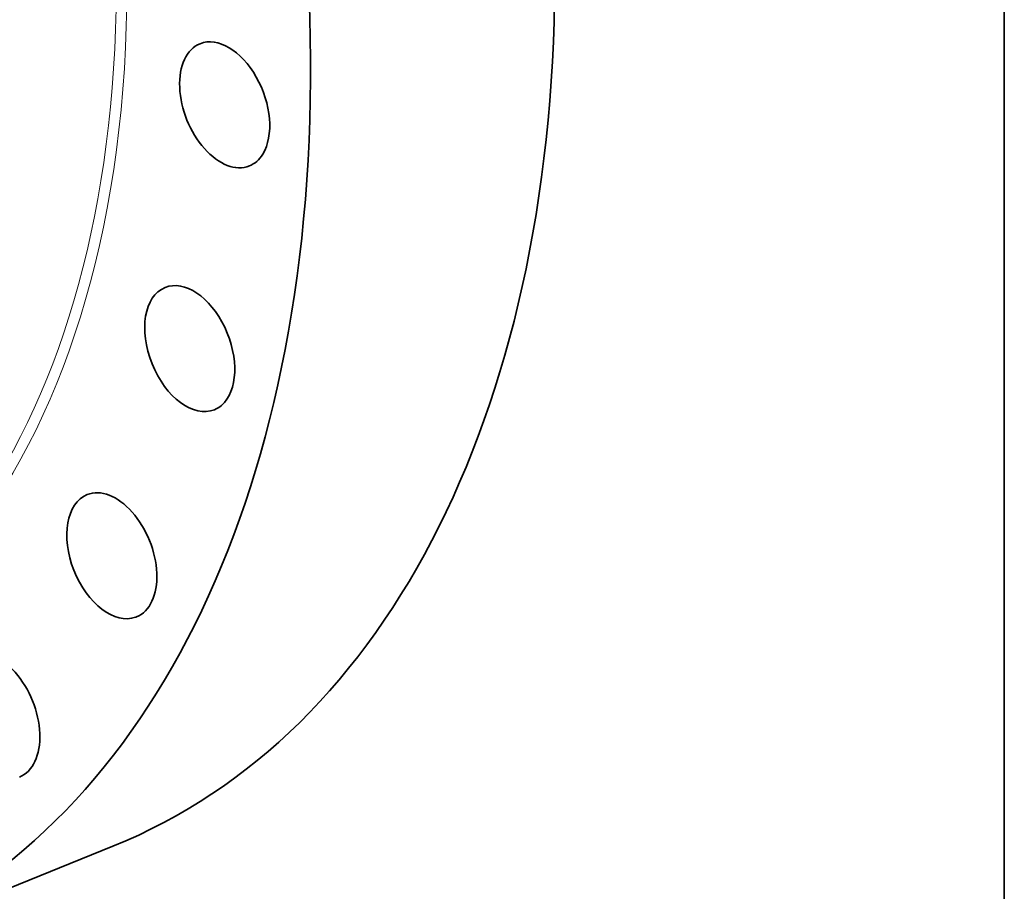
# Model space of a CAD drawing. Extents: x 0 to 10.8, y 0 to 8.3.
# Drawn here: x 9.2 to 10.8, y 2.9 to 4.3 of the extents above; entities that cross this region are included whole.
import ezdxf

# ---------------------------------------------------------------- set-up
doc = ezdxf.new("R2010")
doc.units = 0
doc.header["$MEASUREMENT"] = 0
doc.layers.get('0').update_dxf_attribs({"lineweight": 13})
doc.layers.add('1', color=7, linetype='Continuous', lineweight=13)

msp = doc.modelspace()

# ---------------------------------------------------------------- linework, layer by layer
at = {"color": 7, "lineweight": 35, "ltscale": 0.010289}
msp.add_line((8.9763, 2.8432), (9.358, 2.9971), dxfattribs=at)
at = {"color": 7, "lineweight": 13, "ltscale": 0.03937}
for centre, major_axis, start_param, end_param in [((8.141, 4.9136), (0.6783, -1.6814), 5.934466, 9.773497), ((8.1336, 4.9106), (0.6732, -1.6688), 6.042299, 9.665656)]:
    msp.add_ellipse(centre, major_axis=major_axis, ratio=0.616564, start_param=start_param, end_param=end_param, dxfattribs=at)
at = {"color": 7, "lineweight": 35, "ltscale": 0.03937}
for centre, major_axis, start_param, end_param in [((8.5227, 5.0676), (0.8353, -2.0704), 0.000026, 1.998424), ((8.141, 4.9136), (0.8353, -2.0704), 0.000026, 1.998424), ((9.5325, 4.1553), (0.0385, -0.0955), 0.427628, 3.141557), ((9.5325, 4.1553), (0.0385, -0.0955), 3.141557, 6.28315), ((9.5325, 4.1553), (0.0385, -0.0955), 6.28315, 6.710813), ((9.4779, 3.7745), (0.0385, -0.0955), 0.203228, 3.141584), ((9.4779, 3.7745), (0.0385, -0.0955), 3.141584, 6.283176), ((9.4779, 3.7745), (0.0385, -0.0955), 6.283176, 6.486414), ((9.3562, 3.4509), (0.0385, -0.0955), 0.000038, 3.141631), ((9.3562, 3.4509), (0.0385, -0.0955), 3.141631, 6.262014), ((9.3562, 3.4509), (0.0385, -0.0955), 6.262014, 6.283224), ((9.1735, 3.2006), (0.0385, -0.0955), 6.283144, 9.424737)]:
    msp.add_ellipse(centre, major_axis=major_axis, ratio=0.616564, start_param=start_param, end_param=end_param, dxfattribs=at)
at = {"layer": '1', "color": 7, "lineweight": 35, "ltscale": 0.03937}
msp.add_line((10.75, 8.25), (10.75, 0.25), dxfattribs=at)

doc.saveas('drawing.dxf')
